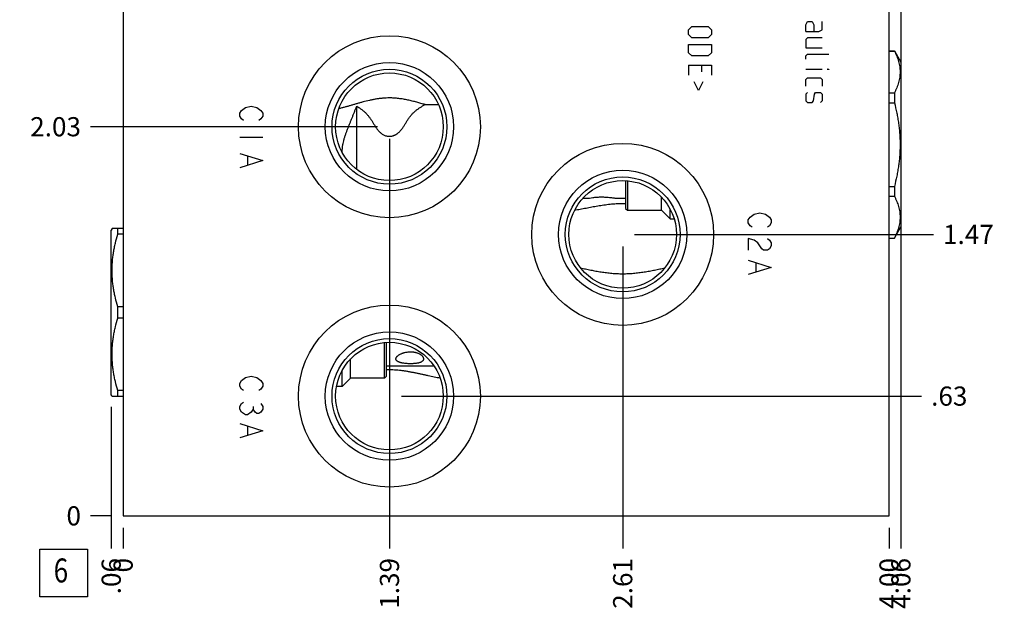
# Model space of a CAD drawing. Units: inches. Extents: x 0.3 to 21.7, y 0.3 to 16.7.
# Drawn here: x 8.5 to 13.6, y 5.2 to 8.4 of the extents above; entities that cross this region are included whole.
import ezdxf

# ---------------------------------------------------------------- set-up
doc = ezdxf.new("R2010")
doc.units = ezdxf.units.IN
doc.header["$LTSCALE"] = 1.21
doc.header["$MEASUREMENT"] = 0
doc.layers.get('0').update_dxf_attribs({"linetype": 'CONTINUOUS'})
doc.styles.get("Standard").update_dxf_attribs({"font": 'txt', "width": 0.8})
doc.dimstyles.new('DIMSTYLE_1', dxfattribs={"dimtxt": 0.1, "dimasz": 0.1875, "dimexe": 0.125, "dimexo": 0.0625, "dimgap": 0.025, "dimtad": 0, "dimtih": 1, "dimtoh": 1, "dimzin": 4, "dimdsep": 46, "dimtxsty": 'STANDARD', "dimblk": '_FILLED', "dimblk1": '_FILLED', "dimblk2": '_FILLED', "dimcen": 0.09, "dimadec": 0, "dimazin": 0, "dimtfac": 1, "dimtofl": 0, "dimtmove": 0, "dimatfit": 3, "dimldrblk": '_FILLED', "dimfxl": 1, "dimtolj": 1, "dimtzin": 4, "dimarcsym": 0})
doc.dimstyles.new('DIMSTYLE_2', dxfattribs={"dimtxt": 0.1, "dimasz": 0.1875, "dimexe": 0.125, "dimexo": 0.0625, "dimgap": 0.025, "dimtad": 0, "dimtih": 1, "dimtoh": 1, "dimdec": 0, "dimzin": 4, "dimdsep": 46, "dimtxsty": 'STANDARD', "dimblk": '_FILLED', "dimblk1": '_FILLED', "dimblk2": '_FILLED', "dimcen": 0.09, "dimadec": 0, "dimazin": 0, "dimtfac": 1, "dimtdec": 0, "dimtofl": 0, "dimtmove": 0, "dimatfit": 3, "dimldrblk": '_FILLED', "dimfxl": 1, "dimtolj": 1, "dimtzin": 4, "dimarcsym": 0})

# ---------------------------------------------------------------- blocks, each defined once
blk = doc.blocks.new('*D0')
at = {"color": 2, "linetype": 'CONTINUOUS'}
blk.add_line((13, 5.7185), (13, 5.611), dxfattribs=at)
at = {"color": 2, "linetype": 'CONTINUOUS', "insert": (12.95, 5.561), "char_height": 0.1, "width": 0.32, "attachment_point": 3, "rotation": 90, "line_spacing_factor": 0.9}
blk.add_mtext('4.00', dxfattribs=at)
blk = doc.blocks.new('_FILLED')
at = {"color": 0, "linetype": 'BYBLOCK'}
blk.add_solid([(0, 0), (-1, 0.167), (-1, -0.167)], dxfattribs=at)
blk = doc.blocks.new('*D1')
at = {"color": 2, "linetype": 'CONTINUOUS'}
blk.add_line((9, 5.7185), (9, 5.611), dxfattribs=at)
at = {"color": 2, "linetype": 'CONTINUOUS', "insert": (8.95, 5.561), "char_height": 0.1, "width": 0.08, "attachment_point": 3, "rotation": 90, "line_spacing_factor": 0.9}
blk.add_mtext('0', dxfattribs=at)
blk = doc.blocks.new('*D2')
at = {"color": 2, "linetype": 'CONTINUOUS'}
blk.add_line((8.9375, 11.219), (8.83, 11.219), dxfattribs=at)
at = {"color": 2, "linetype": 'CONTINUOUS', "insert": (8.78, 11.269), "char_height": 0.1, "width": 0.32, "attachment_point": 3, "line_spacing_factor": 0.9}
blk.add_mtext('5.44', dxfattribs=at)
blk = doc.blocks.new('*D3')
at = {"color": 2, "linetype": 'CONTINUOUS'}
blk.add_line((8.9375, 5.781), (8.83, 5.781), dxfattribs=at)
at = {"color": 2, "linetype": 'CONTINUOUS', "insert": (8.78, 5.831), "char_height": 0.1, "width": 0.08, "attachment_point": 3, "line_spacing_factor": 0.9}
blk.add_mtext('0', dxfattribs=at)
blk = doc.blocks.new('*D4')
at = {"color": 2, "linetype": 'CONTINUOUS'}
blk.add_line((10.391, 6.3435), (10.391, 5.611), dxfattribs=at)
at = {"color": 2, "linetype": 'CONTINUOUS', "insert": (10.341, 5.561), "char_height": 0.1, "width": 0.32, "attachment_point": 3, "rotation": 90, "line_spacing_factor": 0.9}
blk.add_mtext('1.39', dxfattribs=at)
blk = doc.blocks.new('*D5')
at = {"color": 2, "linetype": 'CONTINUOUS'}
blk.add_line((10.4535, 6.406), (13.17, 6.406), dxfattribs=at)
at = {"color": 2, "linetype": 'CONTINUOUS', "insert": (13.22, 6.456), "char_height": 0.1, "width": 0.24, "attachment_point": 1, "line_spacing_factor": 0.9}
blk.add_mtext('.63', dxfattribs=at)
blk = doc.blocks.new('*D6')
at = {"color": 2, "linetype": 'CONTINUOUS'}
blk.add_line((11.609, 7.1875), (11.609, 5.611), dxfattribs=at)
at = {"color": 2, "linetype": 'CONTINUOUS', "insert": (11.559, 5.561), "char_height": 0.1, "width": 0.32, "attachment_point": 3, "rotation": 90, "line_spacing_factor": 0.9}
blk.add_mtext('2.61', dxfattribs=at)
blk = doc.blocks.new('*D7')
at = {"color": 2, "linetype": 'CONTINUOUS'}
blk.add_line((11.6715, 7.25), (13.232, 7.25), dxfattribs=at)
at = {"color": 2, "linetype": 'CONTINUOUS', "insert": (13.282, 7.3), "char_height": 0.1, "width": 0.32, "attachment_point": 1, "line_spacing_factor": 0.9}
blk.add_mtext('1.47', dxfattribs=at)
blk = doc.blocks.new('*D8')
at = {"color": 2, "linetype": 'CONTINUOUS'}
blk.add_line((10.391, 7.7495), (10.391, 5.611), dxfattribs=at)
at = {"color": 2, "linetype": 'CONTINUOUS', "insert": (10.341, 5.561), "char_height": 0.1, "width": 0.32, "attachment_point": 3, "rotation": 90, "line_spacing_factor": 0.9}
blk.add_mtext('1.39', dxfattribs=at)
blk = doc.blocks.new('*D9')
at = {"color": 2, "linetype": 'CONTINUOUS'}
blk.add_line((10.3285, 7.812), (8.83, 7.812), dxfattribs=at)
at = {"color": 2, "linetype": 'CONTINUOUS', "insert": (8.78, 7.862), "char_height": 0.1, "width": 0.32, "attachment_point": 3, "line_spacing_factor": 0.9}
blk.add_mtext('2.03', dxfattribs=at)
blk = doc.blocks.new('*D10')
at = {"color": 2, "linetype": 'CONTINUOUS'}
blk.add_line((10.391, 9.2495), (10.391, 11.389), dxfattribs=at)
at = {"color": 2, "linetype": 'CONTINUOUS', "insert": (10.341, 11.439), "char_height": 0.1, "width": 0.32, "attachment_point": 1, "rotation": 90, "line_spacing_factor": 0.9}
blk.add_mtext('1.39', dxfattribs=at)
blk = doc.blocks.new('*D11')
at = {"color": 2, "linetype": 'CONTINUOUS'}
blk.add_line((10.3285, 9.187), (8.83, 9.187), dxfattribs=at)
at = {"color": 2, "linetype": 'CONTINUOUS', "insert": (8.78, 9.237), "char_height": 0.1, "width": 0.32, "attachment_point": 3, "line_spacing_factor": 0.9}
blk.add_mtext('3.41', dxfattribs=at)
blk = doc.blocks.new('*D12')
at = {"color": 2, "linetype": 'CONTINUOUS'}
blk.add_line((11.609, 9.8125), (11.609, 11.389), dxfattribs=at)
at = {"color": 2, "linetype": 'CONTINUOUS', "insert": (11.559, 11.439), "char_height": 0.1, "width": 0.32, "attachment_point": 1, "rotation": 90, "line_spacing_factor": 0.9}
blk.add_mtext('2.61', dxfattribs=at)
blk = doc.blocks.new('*D13')
at = {"color": 2, "linetype": 'CONTINUOUS'}
blk.add_line((11.6715, 9.75), (13.232, 9.75), dxfattribs=at)
at = {"color": 2, "linetype": 'CONTINUOUS', "insert": (13.282, 9.8), "char_height": 0.1, "width": 0.32, "attachment_point": 1, "line_spacing_factor": 0.9}
blk.add_mtext('3.97', dxfattribs=at)
blk = doc.blocks.new('*D14')
at = {"color": 2, "linetype": 'CONTINUOUS'}
blk.add_line((10.391, 10.6555), (10.391, 11.389), dxfattribs=at)
at = {"color": 2, "linetype": 'CONTINUOUS', "insert": (10.341, 11.439), "char_height": 0.1, "width": 0.32, "attachment_point": 1, "rotation": 90, "line_spacing_factor": 0.9}
blk.add_mtext('1.39', dxfattribs=at)
blk = doc.blocks.new('*D15')
at = {"color": 2, "linetype": 'CONTINUOUS'}
blk.add_line((10.4535, 10.593), (13.17, 10.593), dxfattribs=at)
at = {"color": 2, "linetype": 'CONTINUOUS', "insert": (13.22, 10.643), "char_height": 0.1, "width": 0.32, "attachment_point": 1, "line_spacing_factor": 0.9}
blk.add_mtext('4.81', dxfattribs=at)
blk = doc.blocks.new('*D16')
at = {"color": 2, "linetype": 'CONTINUOUS'}
blk.add_line((13.062, 8.7885), (13.062, 5.611), dxfattribs=at)
at = {"color": 2, "linetype": 'CONTINUOUS', "insert": (13.012, 5.561), "char_height": 0.1, "width": 0.32, "attachment_point": 3, "rotation": 90, "line_spacing_factor": 0.9}
blk.add_mtext('4.06', dxfattribs=at)
blk = doc.blocks.new('*D17')
at = {"color": 2, "linetype": 'CONTINUOUS'}
blk.add_line((8.938, 6.3505), (8.938, 5.611), dxfattribs=at)
at = {"color": 2, "linetype": 'CONTINUOUS', "insert": (8.888, 5.561), "char_height": 0.1, "width": 0.24, "attachment_point": 3, "rotation": 90, "line_spacing_factor": 0.9}
blk.add_mtext('.06', dxfattribs=at)
blk = doc.blocks.new('SUN_FACENUMBER_BL1', base_point=(8.6898, 5.4829))
at = {"color": 2, "linetype": 'CONTINUOUS'}
for p, q in [((8.5648, 5.6079), (8.8148, 5.6079)), ((8.5648, 5.3579), (8.5648, 5.6079)), ((8.8148, 5.6079), (8.8148, 5.3579)), ((8.8148, 5.3579), (8.5648, 5.3579))]:
    blk.add_line(p, q, dxfattribs=at)
at = {"color": 2, "linetype": 'CONTINUOUS', "width": 0.8}
blk.add_text('6', height=0.125, dxfattribs=at).set_placement((8.6375, 5.4334))

msp = doc.modelspace()

# ---------------------------------------------------------------- linework, layer by layer
at = {"color": 7, "linetype": 'CONTINUOUS'}
for p, q in [((9, 11.219), (9, 5.781)), ((13, 5.781), (13, 11.219)), ((13, 8.208), (13.0279, 8.208)), ((13, 8.2071), (13.0279, 8.2071)), ((13.0279, 8.208), (13.062, 8.149)), ((13.0279, 8.208), (13.0279, 8.2071)), ((13.062, 8.149), (13.062, 7.289)), ((13, 7.9887), (13.0279, 7.9887)), ((13.0279, 7.9887), (13.0279, 7.9374)), ((10.22, 7.589), (10.22, 7.9191)), ((10.5776, 7.9275), (10.647, 7.9275)), ((13, 7.9374), (13.0279, 7.9374)), ((10.1449, 7.6764), (10.1449, 7.6767)), ((11.624, 7.5305), (11.624, 7.386)), ((11.634, 7.5297), (11.634, 7.376)), ((13, 7.5006), (13.0279, 7.5006)), ((13.0279, 7.5006), (13.0279, 7.4493)), ((11.4006, 7.4385), (11.4308, 7.4385)), ((11.5752, 7.4385), (11.624, 7.4385)), ((11.812, 7.376), (11.812, 7.4442)), ((13, 7.4493), (13.0279, 7.4493)), ((11.3575, 7.3751), (11.3574, 7.375)), ((11.624, 7.386), (11.634, 7.376)), ((11.634, 7.376), (11.812, 7.376)), ((11.812, 7.376), (11.8565, 7.3315)), ((11.8565, 7.3315), (11.8565, 7.383)), ((11.8565, 7.3315), (11.8778, 7.3315)), ((8.9426, 7.281), (8.938, 7.273)), ((8.938, 6.413), (8.938, 7.273)), ((9, 7.2805), (8.9423, 7.2805)), ((8.9721, 7.2509), (8.9721, 7.2805)), ((9, 7.2509), (8.9721, 7.2509)), ((13.0279, 7.23), (13.062, 7.289)), ((13, 7.2309), (13.0279, 7.2309)), ((13, 7.23), (13.0279, 7.23)), ((13.0279, 7.2309), (13.0279, 7.23)), ((8.9721, 6.8134), (8.9721, 6.8726)), ((9, 6.8726), (8.9721, 6.8726)), ((9, 6.8134), (8.9721, 6.8134)), ((10.366, 6.5), (10.366, 6.6857)), ((10.376, 6.51), (10.376, 6.6865)), ((10.188, 6.5), (10.188, 6.6002)), ((10.1435, 6.4555), (10.1435, 6.539)), ((10.6242, 6.5625), (10.376, 6.5625)), ((10.188, 6.5), (10.1435, 6.4555)), ((10.366, 6.5), (10.188, 6.5)), ((10.376, 6.51), (10.366, 6.5)), ((8.9721, 6.4055), (8.9721, 6.4351)), ((9, 6.4351), (8.9721, 6.4351)), ((10.1435, 6.4555), (10.1146, 6.4555)), ((8.9426, 6.405), (8.938, 6.413)), ((8.9423, 6.4055), (9, 6.4055)), ((9, 5.781), (13, 5.781))]:
    msp.add_line(p, q, dxfattribs=at)
at = {"color": 4, "linetype": 'CONTINUOUS'}
for p, q in [((11.953, 8.3186), (11.9701, 8.3357)), ((11.9701, 8.3357), (12.0559, 8.3357)), ((12.0559, 8.3357), (12.073, 8.3186)), ((12.565, 8.3443), (12.5736, 8.3614)), ((12.565, 8.31), (12.565, 8.3443)), ((12.5736, 8.3614), (12.5993, 8.3614)), ((12.5993, 8.3614), (12.6079, 8.3443)), ((12.6079, 8.3443), (12.6079, 8.31)), ((12.6507, 8.3186), (12.6507, 8.3614)), ((11.953, 8.2929), (11.953, 8.3186)), ((11.9701, 8.2757), (11.953, 8.2929)), ((12.073, 8.2929), (12.0559, 8.2757)), ((12.073, 8.3186), (12.073, 8.2929)), ((12.565, 8.31), (12.6336, 8.31)), ((12.6336, 8.31), (12.6507, 8.3186)), ((11.953, 8.2414), (12.073, 8.2414)), ((11.953, 8.1986), (11.953, 8.2414)), ((12.0559, 8.2757), (11.9701, 8.2757)), ((12.073, 8.2414), (12.073, 8.1986)), ((12.5736, 8.2757), (12.565, 8.2671)), ((12.565, 8.2671), (12.565, 8.2243)), ((12.6507, 8.2757), (12.5736, 8.2757)), ((11.9701, 8.1814), (11.953, 8.1986)), ((12.0559, 8.1814), (11.9701, 8.1814)), ((12.073, 8.1986), (12.0559, 8.1814)), ((12.565, 8.2243), (12.6507, 8.2243)), ((12.565, 8.1814), (12.5736, 8.19)), ((12.565, 8.1643), (12.565, 8.1814)), ((12.5736, 8.19), (12.685, 8.19)), ((11.953, 8.1329), (12.073, 8.1329)), ((11.953, 8.1329), (11.953, 8.0814)), ((12.0216, 8.0986), (12.0216, 8.1329)), ((12.073, 8.1329), (12.073, 8.0814)), ((12.565, 8.1129), (12.6507, 8.1129)), ((12.6764, 8.1129), (12.685, 8.1129)), ((12.685, 8.11), (12.6764, 8.1129)), ((12.685, 8.1129), (12.685, 8.11)), ((12.0044, 8.0014), (11.9816, 8.0471)), ((12.0273, 8.0471), (12.0044, 8.0014)), ((12.565, 8.0586), (12.5736, 8.0671)), ((12.565, 8.0243), (12.565, 8.0586)), ((12.5736, 8.0671), (12.6421, 8.0671)), ((12.6421, 8.0671), (12.6507, 8.0586)), ((12.6507, 8.0586), (12.6507, 8.0243)), ((12.5736, 7.99), (12.565, 7.9814)), ((12.565, 7.9814), (12.565, 7.9471)), ((12.605, 7.9471), (12.6107, 7.9814)), ((12.6107, 7.9814), (12.6164, 7.99)), ((12.6164, 7.99), (12.6421, 7.99)), ((12.6421, 7.99), (12.6507, 7.9814)), ((12.6507, 7.9814), (12.6507, 7.9471)), ((9.639, 7.9125), (9.669, 7.92)), ((9.669, 7.92), (9.699, 7.9125)), ((12.565, 7.9471), (12.5736, 7.9386)), ((12.5736, 7.9386), (12.5993, 7.9386)), ((12.5993, 7.9386), (12.605, 7.9471)), ((12.6507, 7.9471), (12.6421, 7.9386)), ((9.609, 7.8825), (9.619, 7.8975)), ((9.609, 7.8675), (9.609, 7.8825)), ((9.619, 7.8525), (9.609, 7.8675)), ((9.619, 7.8975), (9.639, 7.9125)), ((9.699, 7.9125), (9.719, 7.8975)), ((9.719, 7.8975), (9.729, 7.8825)), ((9.729, 7.8675), (9.719, 7.8525)), ((9.729, 7.8825), (9.729, 7.8675)), ((9.629, 7.845), (9.619, 7.8525)), ((9.719, 7.8525), (9.709, 7.845)), ((9.729, 7.755), (9.609, 7.755)), ((9.609, 7.6725), (9.729, 7.635)), ((9.729, 7.635), (9.609, 7.5975)), ((9.649, 7.6575), (9.649, 7.6125)), ((12.275, 7.3405), (12.295, 7.3555)), ((12.295, 7.3555), (12.325, 7.363)), ((12.325, 7.363), (12.355, 7.3555)), ((12.355, 7.3555), (12.375, 7.3405)), ((12.265, 7.3255), (12.275, 7.3405)), ((12.265, 7.3105), (12.265, 7.3255)), ((12.275, 7.2955), (12.265, 7.3105)), ((12.375, 7.3405), (12.385, 7.3255)), ((12.385, 7.3105), (12.375, 7.2955)), ((12.385, 7.3255), (12.385, 7.3105)), ((12.285, 7.288), (12.275, 7.2955)), ((12.375, 7.2955), (12.365, 7.288)), ((12.295, 7.2205), (12.265, 7.228)), ((12.265, 7.228), (12.265, 7.168)), ((12.315, 7.2055), (12.295, 7.2205)), ((12.335, 7.1755), (12.315, 7.2055)), ((12.365, 7.228), (12.375, 7.2205)), ((12.375, 7.2205), (12.385, 7.2055)), ((12.385, 7.2055), (12.385, 7.1905)), ((12.345, 7.168), (12.335, 7.1755)), ((12.365, 7.168), (12.345, 7.168)), ((12.375, 7.1755), (12.365, 7.168)), ((12.385, 7.1905), (12.375, 7.1755)), ((12.265, 7.1155), (12.385, 7.078)), ((12.305, 7.1005), (12.305, 7.0555)), ((12.385, 7.078), (12.265, 7.0405)), ((9.609, 6.4725), (9.619, 6.4875)), ((9.619, 6.4875), (9.639, 6.5025)), ((9.639, 6.5025), (9.669, 6.51)), ((9.669, 6.51), (9.699, 6.5025)), ((9.699, 6.5025), (9.719, 6.4875)), ((9.719, 6.4875), (9.729, 6.4725)), ((9.609, 6.4575), (9.609, 6.4725)), ((9.619, 6.4425), (9.609, 6.4575)), ((9.629, 6.435), (9.619, 6.4425)), ((9.719, 6.4425), (9.709, 6.435)), ((9.729, 6.4575), (9.719, 6.4425)), ((9.729, 6.4725), (9.729, 6.4575)), ((9.609, 6.3525), (9.619, 6.3675)), ((9.609, 6.3375), (9.609, 6.3525)), ((9.619, 6.3225), (9.609, 6.3375)), ((9.619, 6.3675), (9.629, 6.375)), ((9.679, 6.3375), (9.669, 6.3225)), ((9.679, 6.3525), (9.679, 6.3375)), ((9.689, 6.3225), (9.679, 6.3375)), ((9.719, 6.3675), (9.729, 6.3525)), ((9.729, 6.3375), (9.719, 6.3225)), ((9.729, 6.3525), (9.729, 6.3375)), ((9.639, 6.3075), (9.619, 6.3225)), ((9.649, 6.3075), (9.639, 6.3075)), ((9.669, 6.3225), (9.649, 6.3075)), ((9.699, 6.315), (9.689, 6.3225)), ((9.709, 6.315), (9.699, 6.315)), ((9.719, 6.3225), (9.709, 6.315)), ((9.609, 6.2625), (9.729, 6.225)), ((9.729, 6.225), (9.609, 6.1875)), ((9.649, 6.2475), (9.649, 6.2025))]:
    msp.add_line(p, q, dxfattribs=at)
at = {"color": 7, "linetype": 'CONTINUOUS'}
for centre, radius in [((10.391, 7.812), 0.475), ((10.391, 7.812), 0.335), ((10.391, 7.812), 0.3), ((10.391, 7.812), 0.281), ((11.609, 7.25), 0.475), ((11.609, 7.25), 0.335), ((11.609, 7.25), 0.3), ((11.609, 7.25), 0.281), ((10.391, 6.406), 0.475), ((10.391, 6.406), 0.335), ((10.391, 6.406), 0.3), ((10.391, 6.406), 0.281)]:
    msp.add_circle(centre, radius, dxfattribs=at)
for centre, radius, start, end in [((11.609, 6.8142), 0.5957, 88.5546, 89.9975), ((10.391, 6.0674), 0.4755, 90.0012, 91.8091)]:
    msp.add_arc(centre, radius, start, end, dxfattribs=at)
for points, knots in [([(13.0279, 8.2071), (13.0302, 8.2027), (13.0346, 8.1938), (13.0405, 8.1803), (13.0456, 8.1667), (13.0499, 8.1531), (13.0533, 8.1393), (13.0558, 8.1256), (13.0573, 8.1117), (13.0578, 8.0979), (13.0573, 8.0841), (13.0558, 8.0702), (13.0533, 8.0565), (13.0499, 8.0427), (13.0456, 8.0291), (13.0405, 8.0155), (13.0346, 8.002), (13.0302, 7.9931), (13.0279, 7.9887)], [0, 0, 0, 0, 0.065371, 0.129782, 0.193254, 0.255843, 0.317649, 0.378815, 0.439526, 0.5, 0.560474, 0.621185, 0.682351, 0.744157, 0.806746, 0.870218, 0.934629, 1, 1, 1, 1]), ([(10.391, 7.9622), (10.3851, 7.9622), (10.3732, 7.962), (10.3555, 7.9608), (10.338, 7.9589), (10.3206, 7.9563), (10.3034, 7.9531), (10.2808, 7.9483), (10.2587, 7.9427), (10.2368, 7.9368), (10.2206, 7.9322), (10.2046, 7.9276), (10.1888, 7.923), (10.173, 7.9185), (10.1573, 7.9141), (10.1417, 7.9099), (10.1313, 7.9072), (10.1261, 7.9058)], [0, 0, 0, 0, 0.065417, 0.130717, 0.19579, 0.260539, 0.324884, 0.388765, 0.51498, 0.577291, 0.639072, 0.70034, 0.761121, 0.821443, 0.881341, 0.940848, 1, 1, 1, 1]), ([(10.1449, 7.6767), (10.1448, 7.6793), (10.1447, 7.6846), (10.1448, 7.6925), (10.1453, 7.7004), (10.1461, 7.7082), (10.1472, 7.716), (10.149, 7.7262), (10.1519, 7.739), (10.1562, 7.7541), (10.1611, 7.769), (10.1664, 7.7838), (10.172, 7.7987), (10.1779, 7.8135), (10.1838, 7.8284), (10.1899, 7.8434), (10.196, 7.8584), (10.202, 7.8736), (10.2081, 7.8887), (10.214, 7.9039), (10.218, 7.914), (10.22, 7.9191)], [0, 0, 0, 0, 0.030942, 0.061825, 0.092647, 0.123411, 0.154125, 0.184799, 0.246076, 0.307367, 0.368793, 0.430463, 0.492467, 0.554867, 0.617692, 0.68093, 0.744524, 0.808369, 0.87233, 0.936255, 1, 1, 1, 1]), ([(10.22, 7.9191), (10.224, 7.9168), (10.232, 7.9119), (10.2417, 7.9052), (10.2491, 7.8996), (10.2546, 7.8952), (10.2599, 7.8906), (10.2651, 7.8858), (10.2701, 7.8808), (10.2749, 7.8756), (10.2796, 7.8702), (10.2841, 7.8646), (10.2884, 7.8588), (10.2926, 7.8529), (10.2966, 7.8468), (10.3006, 7.8406), (10.3045, 7.8342), (10.3083, 7.8278), (10.3123, 7.8213), (10.3177, 7.8126), (10.3234, 7.8039), (10.3297, 7.7957), (10.3349, 7.7896), (10.3404, 7.7839), (10.3464, 7.7787), (10.3529, 7.7739), (10.3599, 7.7698), (10.3672, 7.7665), (10.3749, 7.764), (10.3829, 7.7625), (10.3883, 7.7622), (10.391, 7.7622)], [0, 0, 0, 0, 0.05851, 0.117037, 0.146326, 0.175645, 0.205008, 0.23443, 0.263933, 0.293539, 0.323274, 0.353166, 0.383246, 0.413539, 0.444075, 0.474873, 0.505952, 0.537322, 0.568988, 0.600946, 0.665694, 0.698459, 0.73145, 0.76464, 0.797998, 0.83149, 0.865086, 0.898757, 0.93248, 0.966232, 1, 1, 1, 1]), ([(10.5776, 7.9275), (10.5702, 7.9296), (10.5554, 7.9339), (10.5331, 7.9401), (10.5103, 7.9461), (10.4911, 7.9505), (10.4755, 7.9537), (10.4637, 7.9559), (10.4517, 7.9578), (10.4397, 7.9593), (10.4276, 7.9606), (10.4154, 7.9615), (10.4032, 7.9621), (10.3951, 7.9622), (10.391, 7.9622)], [0, 0, 0, 0, 0.120472, 0.242345, 0.365662, 0.490397, 0.55327, 0.616451, 0.679911, 0.743616, 0.807526, 0.871593, 0.93577, 1, 1, 1, 1]), ([(10.391, 7.7622), (10.3925, 7.7622), (10.3954, 7.7623), (10.3997, 7.7627), (10.404, 7.7634), (10.4083, 7.7645), (10.4124, 7.7658), (10.4165, 7.7673), (10.4205, 7.7691), (10.4243, 7.7711), (10.428, 7.7734), (10.4328, 7.7766), (10.4385, 7.7811), (10.4447, 7.787), (10.4504, 7.7934), (10.4557, 7.8), (10.4606, 7.8069), (10.4652, 7.8139), (10.4695, 7.8209), (10.4738, 7.8279), (10.4779, 7.8349), (10.4821, 7.8417), (10.4864, 7.8484), (10.4908, 7.8549), (10.4954, 7.8613), (10.5001, 7.8674), (10.5051, 7.8733), (10.5102, 7.879), (10.5156, 7.8845), (10.5211, 7.8897), (10.5268, 7.8947), (10.5327, 7.8995), (10.5408, 7.9056), (10.5491, 7.9112), (10.5577, 7.9166), (10.5664, 7.9217), (10.573, 7.9252), (10.5776, 7.9275)], [0, 0, 0, 0, 0.016969, 0.033938, 0.0509, 0.067857, 0.084804, 0.101738, 0.118657, 0.135557, 0.152433, 0.169282, 0.202871, 0.236298, 0.269525, 0.302518, 0.335245, 0.367684, 0.399817, 0.431632, 0.463128, 0.494308, 0.525188, 0.555788, 0.586136, 0.616263, 0.646204, 0.675992, 0.705659, 0.735232, 0.764737, 0.794192, 0.823615, 0.882404, 0.911796, 0.941191, 1, 1, 1, 1]), ([(13.0279, 7.9374), (13.0325, 7.9196), (13.0388, 7.8927), (13.0456, 7.8565), (13.0499, 7.8292), (13.0533, 7.8017), (13.0558, 7.7742), (13.0573, 7.7466), (13.0578, 7.719), (13.0573, 7.6914), (13.0558, 7.6638), (13.0533, 7.6363), (13.0499, 7.6088), (13.0456, 7.5815), (13.0388, 7.5453), (13.0325, 7.5184), (13.0279, 7.5006)], [0, 0, 0, 0, 0.124991, 0.187492, 0.249993, 0.312495, 0.374996, 0.437498, 0.5, 0.562502, 0.625004, 0.687505, 0.750007, 0.812508, 0.875009, 1, 1, 1, 1]), ([(11.609, 7.4099), (11.6035, 7.4099), (11.5924, 7.4098), (11.5758, 7.4091), (11.5594, 7.408), (11.543, 7.4064), (11.5268, 7.4046), (11.5054, 7.4017), (11.4843, 7.3983), (11.4635, 7.3947), (11.448, 7.3919), (11.4327, 7.389), (11.4175, 7.3861), (11.4024, 7.3833), (11.3873, 7.3805), (11.3724, 7.3777), (11.3625, 7.3759), (11.3575, 7.3751)], [0, 0, 0, 0, 0.065321, 0.130519, 0.19548, 0.260108, 0.324327, 0.388086, 0.514114, 0.576377, 0.638153, 0.699463, 0.760332, 0.820791, 0.880869, 0.940595, 1, 1, 1, 1]), ([(11.4308, 7.4385), (11.4327, 7.4389), (11.4399, 7.4404), (11.4548, 7.4429), (11.4766, 7.4452), (11.5017, 7.4458), (11.5269, 7.4448), (11.5491, 7.4425), (11.5648, 7.4402), (11.5729, 7.4389), (11.5752, 7.4385)], [0, 0, 0, 0, 0.040073, 0.151655, 0.31152, 0.491923, 0.670864, 0.831319, 0.952152, 1, 1, 1, 1]), ([(13.0279, 7.4493), (13.0302, 7.4449), (13.0346, 7.436), (13.0405, 7.4225), (13.0456, 7.4089), (13.0499, 7.3953), (13.0533, 7.3815), (13.0558, 7.3678), (13.0573, 7.3539), (13.0578, 7.3401), (13.0573, 7.3263), (13.0558, 7.3124), (13.0533, 7.2987), (13.0499, 7.2849), (13.0456, 7.2713), (13.0405, 7.2577), (13.0346, 7.2442), (13.0302, 7.2353), (13.0279, 7.2309)], [0, 0, 0, 0, 0.065371, 0.129782, 0.193254, 0.255843, 0.317649, 0.378815, 0.439526, 0.5, 0.560474, 0.621185, 0.682351, 0.744157, 0.806746, 0.870218, 0.934629, 1, 1, 1, 1]), ([(8.9721, 6.8726), (8.9675, 6.888), (8.9612, 6.9113), (8.9544, 6.9427), (8.9501, 6.9663), (8.9467, 6.9901), (8.9442, 7.0139), (8.9427, 7.0378), (8.9422, 7.0618), (8.9427, 7.0857), (8.9442, 7.1096), (8.9467, 7.1334), (8.9501, 7.1572), (8.9544, 7.1808), (8.9612, 7.2122), (8.9675, 7.2355), (8.9721, 7.2509)], [0, 0, 0, 0, 0.125558, 0.188172, 0.250682, 0.3131, 0.375444, 0.437736, 0.5, 0.562264, 0.624556, 0.6869, 0.749318, 0.811828, 0.874442, 1, 1, 1, 1]), ([(11.3892, 7.075), (11.398, 7.0732), (11.4156, 7.0695), (11.4422, 7.0641), (11.4692, 7.0589), (11.4965, 7.0542), (11.5196, 7.0509), (11.5382, 7.0487), (11.5523, 7.0473), (11.5664, 7.0462), (11.5806, 7.0454), (11.5948, 7.0449), (11.6043, 7.0448), (11.609, 7.0448)], [0, 0, 0, 0, 0.120823, 0.242996, 0.366525, 0.491351, 0.617347, 0.680726, 0.744315, 0.808079, 0.871976, 0.935966, 1, 1, 1, 1]), ([(11.609, 7.0448), (11.6137, 7.0448), (11.6232, 7.0449), (11.6374, 7.0454), (11.6516, 7.0462), (11.6657, 7.0473), (11.6798, 7.0487), (11.6984, 7.0509), (11.7215, 7.0542), (11.7488, 7.0589), (11.7758, 7.0641), (11.8024, 7.0695), (11.82, 7.0732), (11.8288, 7.075)], [0, 0, 0, 0, 0.064034, 0.128024, 0.191921, 0.255685, 0.319274, 0.382653, 0.508649, 0.633475, 0.757004, 0.879177, 1, 1, 1, 1]), ([(8.9721, 6.4351), (8.9675, 6.4505), (8.9612, 6.4738), (8.9544, 6.5052), (8.9501, 6.5288), (8.9467, 6.5526), (8.9442, 6.5764), (8.9427, 6.6003), (8.9422, 6.6242), (8.9427, 6.6482), (8.9442, 6.6721), (8.9467, 6.6959), (8.9501, 6.7197), (8.9544, 6.7433), (8.9612, 6.7747), (8.9675, 6.798), (8.9721, 6.8134)], [0, 0, 0, 0, 0.125558, 0.188172, 0.250682, 0.3131, 0.375444, 0.437736, 0.5, 0.562264, 0.624556, 0.6869, 0.749318, 0.811828, 0.874442, 1, 1, 1, 1]), ([(10.428, 6.6092), (10.4287, 6.6103), (10.4299, 6.6119), (10.4318, 6.6139), (10.4339, 6.6159), (10.4369, 6.6184), (10.4409, 6.6212), (10.4453, 6.6238), (10.4499, 6.6262), (10.4549, 6.6285), (10.4601, 6.6305), (10.4656, 6.6323), (10.4731, 6.6343), (10.4829, 6.6363), (10.4929, 6.6373), (10.501, 6.6375), (10.507, 6.6373), (10.5131, 6.6369), (10.519, 6.6361), (10.5249, 6.635), (10.5306, 6.6335), (10.5361, 6.6318), (10.5413, 6.6298), (10.5462, 6.6274), (10.5507, 6.6249), (10.5548, 6.6221), (10.5585, 6.6192), (10.5617, 6.6161), (10.5644, 6.6129), (10.5665, 6.6097), (10.568, 6.6065), (10.5689, 6.6033), (10.5692, 6.6011), (10.5692, 6.6001)], [0, 0, 0, 0, 0.024002, 0.036759, 0.049996, 0.077807, 0.107254, 0.138118, 0.170208, 0.203338, 0.237349, 0.272106, 0.30748, 0.379631, 0.453008, 0.489922, 0.526835, 0.563636, 0.600191, 0.636361, 0.671987, 0.706897, 0.740912, 0.77384, 0.805497, 0.835703, 0.864305, 0.891178, 0.916252, 0.93952, 0.961077, 0.98113, 1, 1, 1, 1]), ([(10.4248, 6.6001), (10.4248, 6.6008), (10.425, 6.6024), (10.4256, 6.6047), (10.4266, 6.607), (10.4275, 6.6085), (10.428, 6.6092)], [0, 0, 0, 0, 0.229888, 0.471127, 0.727105, 1, 1, 1, 1]), ([(10.5666, 6.5919), (10.5661, 6.591), (10.565, 6.5897), (10.5634, 6.5882), (10.5615, 6.5866), (10.5594, 6.5852), (10.5572, 6.584), (10.5546, 6.5827), (10.5511, 6.5813), (10.5466, 6.5799), (10.5418, 6.5787), (10.5366, 6.5776), (10.5311, 6.5768), (10.5255, 6.5761), (10.5196, 6.5756), (10.5137, 6.5752), (10.5077, 6.575), (10.5016, 6.5749), (10.4955, 6.575), (10.4875, 6.5752), (10.4777, 6.5758), (10.4681, 6.5769), (10.4607, 6.5781), (10.4555, 6.5791), (10.4505, 6.5803), (10.4457, 6.5817), (10.4413, 6.5832), (10.4373, 6.5849), (10.4343, 6.5866), (10.4321, 6.5881), (10.4302, 6.5895), (10.4285, 6.5911), (10.4272, 6.5929), (10.4263, 6.5942), (10.4257, 6.5956), (10.4252, 6.5971), (10.4249, 6.5986), (10.4248, 6.5996), (10.4248, 6.6001)], [0, 0, 0, 0, 0.020728, 0.031664, 0.043039, 0.067228, 0.0801, 0.093499, 0.12188, 0.152322, 0.184684, 0.218768, 0.254337, 0.291133, 0.328895, 0.367361, 0.406289, 0.445443, 0.484618, 0.523616, 0.600374, 0.67441, 0.710025, 0.744491, 0.777647, 0.809326, 0.839349, 0.86756, 0.893816, 0.906194, 0.91807, 0.940359, 0.950865, 0.961019, 0.970904, 0.980624, 0.990285, 1, 1, 1, 1]), ([(10.5692, 6.6001), (10.5692, 6.5994), (10.5691, 6.5979), (10.5686, 6.5958), (10.5678, 6.5938), (10.5671, 6.5925), (10.5666, 6.5919)], [0, 0, 0, 0, 0.249466, 0.496506, 0.74526, 1, 1, 1, 1]), ([(10.6561, 6.499), (10.6509, 6.5), (10.6405, 6.5021), (10.6248, 6.5052), (10.609, 6.5085), (10.5932, 6.512), (10.5772, 6.5154), (10.5612, 6.519), (10.545, 6.5225), (10.5287, 6.526), (10.5121, 6.5293), (10.4954, 6.5325), (10.4785, 6.5354), (10.4613, 6.538), (10.444, 6.5401), (10.4264, 6.5417), (10.4087, 6.5426), (10.3969, 6.5429), (10.391, 6.5429)], [0, 0, 0, 0, 0.059179, 0.118648, 0.178441, 0.238598, 0.299159, 0.360169, 0.421672, 0.48371, 0.546322, 0.609535, 0.673361, 0.737789, 0.802771, 0.868224, 0.934021, 1, 1, 1, 1])]:
    msp.add_open_spline(points, degree=3, knots=knots, dxfattribs=at)

# ---------------------------------------------------------------- block references
at = {"color": 2, "linetype": 'CONTINUOUS'}
msp.add_blockref('SUN_FACENUMBER_BL1', (8.6898, 5.4829), dxfattribs=at)

# ---------------------------------------------------------------- dimensions: what is measured, and where the dimension line sits
for feature_location, offset, dtype, origin, dimstyle, picture, middle in [((10.391, 9.2495), (0, 2.1395), 1, (9, 5.781), 'DIMSTYLE_1', '*D10', (10.391, 11.609)), ((11.609, 9.8125), (0, 1.5765), 1, (9, 5.781), 'DIMSTYLE_1', '*D12', (11.609, 11.589)), ((10.391, 10.6555), (0, 0.7335), 1, (9, 5.781), 'DIMSTYLE_1', '*D14', (10.391, 11.609)), ((8.9375, 11.219), (-0.1075, 0), 0, (9, 5.781), 'DIMSTYLE_1', '*D2', (8.6225, 11.219)), ((10.4535, 10.593), (2.7165, 0), 0, (9, 5.781), 'DIMSTYLE_1', '*D15', (13.37, 10.593)), ((11.6715, 9.75), (1.5605, 0), 0, (9, 5.781), 'DIMSTYLE_1', '*D13', (13.442, 9.75)), ((10.3285, 9.187), (-1.4985, 0), 0, (9, 5.781), 'DIMSTYLE_1', '*D11', (8.61, 9.187)), ((13.062, 8.7885), (0, -3.1775), 1, (9, 5.781), 'DIMSTYLE_1', '*D16', (13.062, 5.401)), ((10.3285, 7.812), (-1.4985, 0), 0, (9, 5.781), 'DIMSTYLE_1', '*D9', (8.6225, 7.812)), ((10.391, 7.7495), (0, -2.1385), 1, (9, 5.781), 'DIMSTYLE_1', '*D8', (10.391, 5.411)), ((11.6715, 7.25), (1.5605, 0), 0, (9, 5.781), 'DIMSTYLE_1', '*D7', (13.452, 7.25)), ((11.609, 7.1875), (0, -1.5765), 1, (9, 5.781), 'DIMSTYLE_1', '*D6', (11.609, 5.391)), ((10.4535000324, 6.4059998989), (2.7164999676, 0), 0, (9, 5.7809998989), 'DIMSTYLE_1', '*D5', (13.3499998779, 6.4059998779)), ((8.938, 6.3505), (0, -0.7395), 1, (9, 5.781), 'DIMSTYLE_1', '*D17', (8.938, 5.4485)), ((10.391, 6.3435), (0, -0.7325), 1, (9, 5.781), 'DIMSTYLE_1', '*D4', (10.391, 5.411)), ((8.9375, 5.7809998989), (-0.1075, 0), 0, (9, 5.7809998989), 'DIMSTYLE_2', '*D3', (8.7400001831, 5.780999939)), ((9, 5.7184998989), (0, -0.1075), 1, (9, 5.7809998989), 'DIMSTYLE_2', '*D1', (8.9999998684, 5.521000021)), ((13, 5.7185), (0, -0.1075), 1, (9, 5.781), 'DIMSTYLE_1', '*D0', (13, 5.401))]:
    dim = msp.add_ordinate_dim(feature_location=feature_location, offset=offset, dtype=dtype, origin=origin, dimstyle=dimstyle, dxfattribs=at)
    dim.commit()
    dim.dimension.update_dxf_attribs({"geometry": picture, "text_midpoint": middle})

doc.saveas('drawing.dxf')
